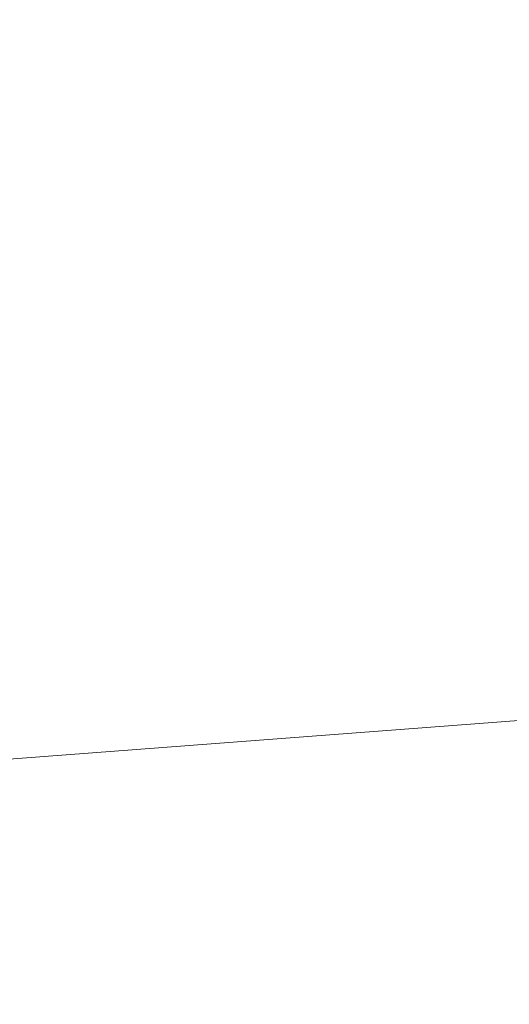
# Model space of a CAD drawing. Units: inches. Extents: x 0 to 204, y 0 to 264.
# Drawn here: x 90 to 90, y 169 to 170 of the extents above; entities that cross this region are included whole.
import ezdxf

# ---------------------------------------------------------------- set-up
doc = ezdxf.new("R2010")
doc.units = ezdxf.units.IN
doc.header["$MEASUREMENT"] = 0
doc.layers.get('0').update_dxf_attribs({"color": 10})

# ---------------------------------------------------------------- blocks, each defined once
blk = doc.blocks.new('MOLTO-7-3D')
at = {"lineweight": 18}
mesh = blk.add_polyface(dxfattribs=at)
corners = [(-7.4625, 10.6542, 32.1628), (-4.7361, 10.8946, 32.1205), (-2, 10.9748, 32.1063), (-2, 7.8065, 14.138), (-3.8298, 7.7898, 14.253), (-5.6523, 7.7122, 14.4398), (-7.4625, 7.5747, 14.6977)]
mesh.append_faces([[corners[k] for k in face] for face in [(2, 4, 1), (5, 1, 4)]], dxfattribs={"vtx0": -1, "vtx1": -1})
mesh.append_faces([[corners[k] for k in face] for face in [(0, 1, 5)]], dxfattribs={"vtx1": -1, "vtx2": -1})
mesh.append_faces([[corners[k] for k in face] for face in [(2, 3, 4), (5, 6, 0)]], dxfattribs={"vtx2": -1})
mesh = blk.add_polyface(dxfattribs=at)
corners = [(-2, 9.1306, 32.4315), (-4.9434, 9.0335, 32.4486), (-7.8735, 8.7428, 32.4999), (-8.3615, 8.6648, 32.4523), (-8.8198, 8.5656, 32.2894), (-9.2215, 8.4523, 32.0206), (-9.5421, 8.3334, 31.6608), (-9.7618, 8.2182, 31.2309), (-9.8659, 8.1155, 30.7566), (-10.0887, 7.6329, 28.2562), (-10.3112, 7.1497, 25.7586), (-9.7107, 7.2635, 25.7637), (-9.1087, 7.3688, 25.7685), (-9.1087, 5.8062, 16.9066), (-7.3494, 6.0115, 16.6219), (-5.5754, 6.1556, 16.3976), (-3.7909, 6.2376, 16.2346), (-2, 6.2568, 16.1338)]
mesh.append_faces([[corners[k] for k in face] for face in [(14, 12, 13)]], dxfattribs={"vtx0": -1})
mesh.append_faces([[corners[k] for k in face] for face in [(1, 16, 0), (3, 12, 2), (6, 12, 5)]], dxfattribs={"vtx0": -1, "vtx1": -1})
mesh.append_faces([[corners[k] for k in face] for face in [(14, 2, 12), (8, 12, 6)]], dxfattribs={"vtx0": -1, "vtx1": -1, "vtx2": -1})
mesh.append_faces([[corners[k] for k in face] for face in [(14, 1, 2), (12, 3, 4), (9, 11, 12), (12, 8, 9)]], dxfattribs={"vtx0": -1, "vtx2": -1})
mesh.append_faces([[corners[k] for k in face] for face in [(7, 8, 6)]], dxfattribs={"vtx1": -1})
mesh.append_faces([[corners[k] for k in face] for face in [(15, 16, 1), (14, 15, 1), (4, 5, 12)]], dxfattribs={"vtx1": -1, "vtx2": -1})
mesh.append_faces([[corners[k] for k in face] for face in [(16, 17, 0), (9, 10, 11)]], dxfattribs={"vtx2": -1})
mesh = blk.add_polyface(dxfattribs=at)
corners = [(-12.75, -9.45, 25.0081), (-11.25, -9.45, 25.0081), (-11.25, 3.446, 25.5911), (-11.1567, 4.3793, 25.6333), (-10.881, 5.2727, 25.6737), (-10.4345, 6.0905, 25.7107), (-9.8355, 6.7989, 25.7427), (-9.1087, 7.3688, 25.7685), (-9.7107, 7.2635, 25.7637), (-10.3112, 7.1497, 25.7586), (-10.2872, 8.4068, 25.8154), (-11.3187, 7.4271, 25.7711), (-12.099, 6.2284, 25.7169), (-12.585, 4.8766, 25.6558), (-12.75, 3.446, 25.5911), (11.25, -9.45, 25.0081), (12.75, -9.45, 25.0081), (12.75, 3.446, 25.5911), (12.585, 4.8766, 25.6558), (12.099, 6.2284, 25.7169), (11.3187, 7.4271, 25.7711), (10.2872, 8.4068, 25.8154), (10.3112, 7.1497, 25.7586), (9.7107, 7.2635, 25.7637), (9.1087, 7.3688, 25.7685), (9.8355, 6.7989, 25.7427), (10.4345, 6.0905, 25.7107), (10.881, 5.2727, 25.6737), (11.1567, 4.3793, 25.6333), (11.25, 3.446, 25.5911)]
mesh.append_faces([[corners[k] for k in face] for face in [(8, 6, 7), (22, 20, 21)]], dxfattribs={"vtx0": -1})
mesh.append_faces([[corners[k] for k in face] for face in [(3, 14, 2), (13, 4, 12), (28, 18, 27)]], dxfattribs={"vtx0": -1, "vtx1": -1})
mesh.append_faces([[corners[k] for k in face] for face in [(11, 5, 9), (20, 22, 26)]], dxfattribs={"vtx0": -1, "vtx1": -1, "vtx2": -1})
mesh.append_faces([[corners[k] for k in face] for face in [(9, 5, 6), (13, 3, 4), (28, 17, 18), (17, 28, 29), (22, 25, 26), (25, 22, 23)]], dxfattribs={"vtx0": -1, "vtx2": -1})
mesh.append_faces([[corners[k] for k in face] for face in [(1, 2, 14, 0)]], dxfattribs={"vtx1": -1})
mesh.append_faces([[corners[k] for k in face] for face in [(8, 9, 6), (4, 5, 12), (11, 12, 5), (13, 14, 3), (18, 19, 27), (19, 20, 26), (26, 27, 19)]], dxfattribs={"vtx1": -1, "vtx2": -1})
mesh.append_faces([[corners[k] for k in face] for face in [(9, 10, 11), (15, 16, 17, 29), (23, 24, 25)]], dxfattribs={"vtx2": -1})
mesh = blk.add_polyface(dxfattribs=at)
corners = [(-11.25, -10.4048, 15.4764), (-11.7507, -10.4048, 15.6042), (-12.25, -10.4048, 15.7376), (-12.5002, -10.4048, 15.8066), (-12.75, -10.4048, 15.8771), (-12.75, 1.7332, 15.8771), (-12.7063, 2.4649, 15.8647), (-12.575, 3.1851, 15.8276), (-12.3571, 3.8822, 15.7669), (-12.0553, 4.5449, 15.6848), (-11.6741, 5.1627, 15.5842), (-11.2195, 5.7259, 15.4688), (-10.5948, 6.3119, 15.318), (-9.8911, 6.7975, 15.1591), (-9.1237, 7.1738, 14.9988), (-8.3086, 7.4343, 14.8433), (-7.4625, 7.5747, 14.6977), (-5.6523, 7.7122, 14.4398), (-3.8298, 7.7898, 14.253), (-2, 7.8065, 14.138), (0, 7.7989, 14.095), (2, 7.8065, 14.138), (3.83, 7.7898, 14.253), (5.6525, 7.7122, 14.4398), (7.4625, 7.5747, 14.6977), (8.3086, 7.4343, 14.8433), (9.1237, 7.1738, 14.9988), (9.8911, 6.7975, 15.1591), (10.5948, 6.3119, 15.318), (11.2195, 5.7259, 15.4688), (11.6741, 5.1627, 15.5842), (12.0553, 4.5449, 15.6848), (12.3571, 3.8822, 15.7669), (12.575, 3.1851, 15.8276), (12.7063, 2.4649, 15.8647), (12.75, 1.7332, 15.8771), (12.75, -10.4048, 15.8771), (12.5002, -10.4048, 15.8066), (12.25, -10.4048, 15.7376), (11.7507, -10.4048, 15.6042), (11.25, -10.4048, 15.4764), (11.25, 1.6625, 15.4764), (11.2032, 2.3177, 15.4647), (11.0628, 2.9586, 15.4301), (10.8307, 3.5706, 15.3739), (10.5113, 4.1397, 15.2986), (10.1115, 4.653, 15.2077), (9.6404, 5.0993, 15.1053), (9.1087, 5.4692, 14.9958), (7.3516, 5.6688, 14.6798), (5.5781, 5.8086, 14.4308), (3.7926, 5.8876, 14.2499), (2, 5.9049, 14.138), (0, 5.8973, 14.095), (-2, 5.9049, 14.138), (-3.7926, 5.8876, 14.2499), (-5.5781, 5.8086, 14.4308), (-7.3516, 5.6688, 14.6798), (-9.1087, 5.4692, 14.9958), (-9.6404, 5.0993, 15.1053), (-10.1114, 4.6531, 15.2076), (-10.5112, 4.1399, 15.2985), (-10.8306, 3.5708, 15.3739), (-11.0627, 2.9588, 15.4301), (-11.2032, 2.3179, 15.4647), (-11.25, 1.6625, 15.4764), (8.2301, 5.569, 14.8378), (-8.2301, 5.569, 14.8378)]
mesh.append_faces([[corners[k] for k in face] for face in [(41, 39, 40)]], dxfattribs={"vtx0": -1})
mesh.append_faces([[corners[k] for k in face] for face in [(32, 42, 31), (39, 41, 38), (26, 66, 25), (31, 43, 30), (30, 44, 29), (27, 48, 26), (66, 26, 48), (49, 24, 66), (24, 49, 23), (16, 67, 15), (64, 9, 63), (8, 64, 7), (7, 65, 6), (19, 55, 18), (12, 61, 11), (67, 16, 57), (15, 67, 14)]], dxfattribs={"vtx0": -1, "vtx1": -1})
mesh.append_faces([[corners[k] for k in face] for face in [(35, 38, 41), (5, 65, 2)]], dxfattribs={"vtx0": -1, "vtx1": -1, "vtx2": -1})
mesh.append_faces([[corners[k] for k in face] for face in [(29, 44, 45), (30, 43, 44), (28, 45, 46), (45, 28, 29), (27, 46, 47), (27, 47, 48), (46, 27, 28), (50, 22, 23), (65, 1, 2), (12, 60, 61), (10, 62, 63), (11, 61, 62), (64, 8, 9), (63, 9, 10), (54, 19, 20, 53), (56, 17, 18), (57, 16, 17), (13, 58, 59), (62, 10, 11), (60, 12, 13), (58, 13, 14)]], dxfattribs={"vtx0": -1, "vtx2": -1})
mesh.append_faces([[corners[k] for k in face] for face in [(0, 1, 65), (4, 5, 3)]], dxfattribs={"vtx1": -1})
mesh.append_faces([[corners[k] for k in face] for face in [(37, 38, 35), (34, 35, 41), (33, 34, 41), (32, 33, 42), (41, 42, 33), (42, 43, 31), (49, 50, 23), (51, 52, 21), (50, 51, 22), (21, 22, 51), (24, 25, 66), (64, 65, 7), (2, 3, 5), (5, 6, 65), (56, 57, 17), (55, 56, 18), (54, 55, 19), (59, 60, 13), (67, 58, 14)]], dxfattribs={"vtx1": -1, "vtx2": -1})
mesh.append_faces([[corners[k] for k in face] for face in [(20, 21, 52, 53)]], dxfattribs={"vtx1": -1, "vtx3": -1})
mesh.append_faces([[corners[k] for k in face] for face in [(35, 36, 37)]], dxfattribs={"vtx2": -1})

msp = doc.modelspace()

# ---------------------------------------------------------------- linework, layer by layer
at = {"lineweight": 18, "invisible_edges": 15}
for points in [[(89.69939, 169.61991, 0.63442), (89.52983, 169.70309, 0.56181), (89.61782, 169.68575, 0.75)], [(89.53833, 169.62307, 0.38834), (89.52983, 169.70309, 0.56181), (89.69939, 169.57689, 0.50154)], [(89.52983, 169.70309, 0.56181), (89.69939, 169.61991, 0.63442), (89.69939, 169.57689, 0.50154)], [(89.50798, 169.67639, 0.75), (89.57207, 169.35367, 2.38751), (89.73607, 169.28925, 2.44418)], [(89.67649, 169.51594, 0.37013), (89.47123, 169.51528, 0.22006), (89.53833, 169.62307, 0.38834)], [(89.69939, 169.57689, 0.50154), (89.67649, 169.51594, 0.37013), (89.53833, 169.62307, 0.38834)], [(89.64056, 169.62148, 0.75), (89.73607, 169.28925, 2.44418), (89.92099, 169.10388, 2.85507)], [(89.69939, 169.57689, 0.50154), (89.69939, 169.61991, 0.63442), (89.83783, 169.47564, 0.626)], [(89.83783, 169.47564, 0.626), (89.69939, 169.61991, 0.63442), (89.77315, 169.56656, 0.75)], [(89.8101, 169.45997, 0.50275), (89.67649, 169.51594, 0.37013), (89.69939, 169.57689, 0.50154)], [(89.83783, 169.47564, 0.626), (89.8101, 169.45997, 0.50275), (89.69939, 169.57689, 0.50154)], [(89.92099, 169.10388, 2.85507), (90.13856, 168.80996, 3.39982), (89.77315, 169.56656, 0.75)], [(89.47123, 169.51528, 0.22006), (89.67649, 169.51594, 0.37013), (89.69939, 169.40201, 0.28069)], [(89.57871, 169.34271, 0.15356), (89.47123, 169.51528, 0.22006), (89.69939, 169.40201, 0.28069)], [(89.69939, 169.40201, 0.28069), (89.67649, 169.51594, 0.37013), (89.81127, 169.393, 0.41523)], [(89.67649, 169.51594, 0.37013), (89.8101, 169.45997, 0.50275), (89.81127, 169.393, 0.41523)], [(90.40325, 169.39831, 31.19367), (90.47089, 169.5102, 31.04009), (90.03515, 169.36834, 30.9484)], [(90.03515, 169.36834, 30.9484), (90.47089, 169.5102, 31.04009), (90.07905, 169.45059, 30.75902)], [(90.07905, 169.45059, 30.75902), (90.42067, 169.50899, 30.83762), (90.07554, 169.40486, 30.49147)], [(90.07554, 169.40486, 30.49147), (90.42067, 169.50899, 30.83762), (90.49797, 169.41554, 30.64846)], [(90.47089, 169.5102, 31.04009), (90.42067, 169.50899, 30.83762), (90.07905, 169.45059, 30.75902)], [(89.83783, 169.47564, 0.626), (89.90855, 169.36226, 0.63602), (89.8101, 169.45997, 0.50275)], [(89.90855, 169.36226, 0.63602), (89.83783, 169.47564, 0.626), (89.93572, 169.31905, 0.70116)], [(89.83783, 169.47564, 0.626), (89.89233, 169.41123, 0.75), (89.93572, 169.31905, 0.70116)], [(89.81127, 169.393, 0.41523), (89.8101, 169.45997, 0.50275), (89.90071, 169.33259, 0.54544)], [(89.8101, 169.45997, 0.50275), (89.90855, 169.36226, 0.63602), (89.90071, 169.33259, 0.54544)], [(90.07905, 169.45059, 30.75902), (89.73916, 169.35511, 30.40635), (89.61536, 169.24623, 30.58988)], [(89.61536, 169.24623, 30.58988), (90.03515, 169.36834, 30.9484), (90.07905, 169.45059, 30.75902)], [(90.07905, 169.45059, 30.75902), (90.07554, 169.40486, 30.49147), (89.73916, 169.35511, 30.40635)], [(90.17797, 168.76248, 2.75519), (89.82806, 169.43398, 0.75), (90.13856, 168.80996, 3.39982)], [(89.32772, 169.42051, 2.16804), (89.7275, 168.85745, 4.37035), (89.57207, 169.35367, 2.38751)], [(89.32772, 169.42051, 2.16804), (89.41334, 169.04761, 3.58608), (89.7275, 168.85745, 4.37035)], [(90.21569, 169.33158, 30.43067), (90.07554, 169.40486, 30.49147), (90.49797, 169.41554, 30.64846)], [(90.50799, 169.26896, 30.53926), (90.21569, 169.33158, 30.43067), (90.49797, 169.41554, 30.64846)], [(89.55609, 169.39678, 31.44678), (89.67576, 169.3865, 31.59888), (89.97505, 169.40465, 31.54514)], [(89.74368, 169.21101, 0.21982), (89.57871, 169.34271, 0.15356), (89.69939, 169.40201, 0.28069)], [(89.81127, 169.393, 0.41523), (89.82105, 169.2966, 0.34956), (89.69939, 169.40201, 0.28069)], [(89.69939, 169.40201, 0.28069), (89.82105, 169.2966, 0.34956), (89.74368, 169.21101, 0.21982)], [(90.07554, 169.40486, 30.49147), (89.76105, 169.31316, 30.18463), (89.73916, 169.35511, 30.40635)], [(89.76105, 169.31316, 30.18463), (90.07554, 169.40486, 30.49147), (89.84679, 169.22552, 30.04701)], [(90.21569, 169.33158, 30.43067), (89.84679, 169.22552, 30.04701), (90.07554, 169.40486, 30.49147)], [(89.63366, 169.38168, 31.32923), (89.55609, 169.39678, 31.44678), (89.97505, 169.39896, 31.41473)], [(89.89807, 169.27491, 0.47401), (89.82105, 169.2966, 0.34956), (89.81127, 169.393, 0.41523)], [(89.90071, 169.33259, 0.54544), (89.89807, 169.27491, 0.47401), (89.81127, 169.393, 0.41523)], [(90.03515, 169.36834, 30.9484), (90.1954, 169.21182, 31.13432), (90.40325, 169.39831, 31.19367)], [(89.69939, 169.29922, 0.63442), (89.52983, 169.3824, 0.56181), (89.61782, 169.36505, 0.75)], [(89.53833, 169.30237, 0.38834), (89.52983, 169.3824, 0.56181), (89.69939, 169.25619, 0.50154)], [(89.52983, 169.3824, 0.56181), (89.69939, 169.29922, 0.63442), (89.69939, 169.25619, 0.50154)], [(89.97505, 169.3764, 31.67257), (89.67576, 169.3865, 31.59888), (89.53979, 169.33008, 31.70016)], [(89.54527, 169.32863, 31.18389), (89.63366, 169.38168, 31.32923), (89.97505, 169.35971, 31.29025)], [(90.03515, 169.36834, 30.9484), (89.61536, 169.24623, 30.58988), (89.83268, 169.14885, 30.92836)], [(89.96061, 169.23953, 0.6729), (89.90071, 169.33259, 0.54544), (89.90855, 169.36226, 0.63602)], [(89.93572, 169.31905, 0.70116), (89.96061, 169.23953, 0.6729), (89.90855, 169.36226, 0.63602)], [(89.50798, 169.3557, 0.75), (89.57207, 169.03298, 2.38751), (89.73607, 168.96855, 2.44418)], [(89.51237, 169.26103, 30.13115), (89.61536, 169.24623, 30.58988), (89.73916, 169.35511, 30.40635)], [(89.51237, 169.26103, 30.13115), (89.73916, 169.35511, 30.40635), (89.76105, 169.31316, 30.18463)], [(89.89643, 168.87132, 4.1261), (89.57207, 169.35367, 2.38751), (89.7275, 168.85745, 4.37035)], [(89.89643, 168.87132, 4.1261), (89.73607, 169.28925, 2.44418), (89.57207, 169.35367, 2.38751)], [(89.57871, 169.34271, 0.15356), (89.74368, 169.21101, 0.21982), (89.63089, 169.16914, 0.12212)], [(89.97505, 169.31613, 31.78835), (89.53979, 169.33008, 31.70016), (89.50224, 169.2478, 31.79859)], [(89.54527, 169.32863, 31.18389), (89.97505, 169.28958, 31.18016), (89.64294, 169.25046, 31.10072)], [(89.84679, 169.22552, 30.04701), (90.21569, 169.33158, 30.43067), (90.20103, 169.18221, 30.30292)], [(89.90071, 169.33259, 0.54544), (89.96347, 169.17398, 0.59451), (89.89807, 169.27491, 0.47401)], [(89.97501, 169.16994, 0.65771), (89.90071, 169.33259, 0.54544), (89.96061, 169.23953, 0.6729)], [(89.90071, 169.33259, 0.54544), (89.97501, 169.16994, 0.65771), (89.96347, 169.17398, 0.59451)], [(90.21569, 169.33158, 30.43067), (90.50799, 169.26896, 30.53926), (90.20103, 169.18221, 30.30292)], [(89.51237, 169.26103, 30.13115), (89.76105, 169.31316, 30.18463), (89.56118, 169.21493, 29.86213)], [(89.76105, 169.31316, 30.18463), (89.84679, 169.22552, 30.04701), (89.56118, 169.21493, 29.86213)], [(89.96061, 169.23953, 0.6729), (89.93572, 169.31905, 0.70116), (89.97888, 169.1776, 0.72307)], [(89.97888, 169.1776, 0.72307), (89.93572, 169.31905, 0.70116), (89.96726, 169.23034, 0.75)], [(89.67649, 169.19525, 0.37013), (89.47123, 169.19459, 0.22006), (89.53833, 169.30237, 0.38834)], [(89.69939, 169.25619, 0.50154), (89.67649, 169.19525, 0.37013), (89.53833, 169.30237, 0.38834)], [(89.64056, 169.30078, 0.75), (89.73607, 168.96855, 2.44418), (89.92099, 168.78318, 2.85507)], [(89.69939, 169.25619, 0.50154), (89.69939, 169.29922, 0.63442), (89.83783, 169.15494, 0.626)], [(89.83783, 169.15494, 0.626), (89.69939, 169.29922, 0.63442), (89.77315, 169.24587, 0.75)], [(89.73607, 169.28925, 2.44418), (89.89643, 168.87132, 4.1261), (89.92099, 169.10388, 2.85507)], [(89.84305, 169.20178, 0.33189), (89.74368, 169.21101, 0.21982), (89.82105, 169.2966, 0.34956)], [(89.9123, 169.19334, 0.45066), (89.82105, 169.2966, 0.34956), (89.89807, 169.27491, 0.47401)], [(89.82105, 169.2966, 0.34956), (89.9123, 169.19334, 0.45066), (89.84305, 169.20178, 0.33189)], [(89.9123, 169.19334, 0.45066), (89.89807, 169.27491, 0.47401), (89.96347, 169.17398, 0.59451)], [(90.50799, 169.26896, 30.53926), (90.35411, 168.97307, 30.3534), (90.20103, 169.18221, 30.30292)], [(89.8101, 169.13927, 0.50275), (89.67649, 169.19525, 0.37013), (89.69939, 169.25619, 0.50154)], [(89.83783, 169.15494, 0.626), (89.8101, 169.13927, 0.50275), (89.69939, 169.25619, 0.50154)], [(89.46005, 169.14014, 31.86974), (89.97505, 169.22795, 31.88458), (89.50224, 169.2478, 31.79859)], [(89.64294, 169.25046, 31.10072), (89.74394, 169.14534, 31.04067), (89.46424, 169.14342, 30.95238)], [(89.74394, 169.14534, 31.04067), (89.64294, 169.25046, 31.10072), (89.97505, 169.19334, 31.09198)], [(89.92099, 168.78318, 2.85507), (90.13856, 168.48927, 3.39982), (89.77315, 169.24587, 0.75)], [(89.70136, 169.10558, 29.70963), (89.56118, 169.21493, 29.86213), (89.84679, 169.22552, 30.04701)], [(89.88229, 169.00923, 29.85228), (89.70136, 169.10558, 29.70963), (89.84679, 169.22552, 30.04701)], [(90.20103, 169.18221, 30.30292), (89.88229, 169.00923, 29.85228), (89.84679, 169.22552, 30.04701)], [(89.50516, 169.04947, 29.36439), (89.56118, 169.21493, 29.86213), (89.70136, 169.10558, 29.70963)], [(89.74368, 169.21101, 0.21982), (89.70286, 169.04789, 0.15778), (89.63089, 169.16914, 0.12212)], [(89.74368, 169.21101, 0.21982), (89.81892, 169.12788, 0.27862), (89.70286, 169.04789, 0.15778)], [(89.81892, 169.12788, 0.27862), (89.74368, 169.21101, 0.21982), (89.84305, 169.20178, 0.33189)], [(90.02176, 169.02692, 31.07467), (90.38114, 169.08231, 31.27685), (90.1954, 169.21182, 31.13432)], [(89.89973, 169.11283, 0.39632), (89.81892, 169.12788, 0.27862), (89.84305, 169.20178, 0.33189)], [(89.9123, 169.19334, 0.45066), (89.89973, 169.11283, 0.39632), (89.84305, 169.20178, 0.33189)], [(90.21157, 168.53623, 2.70806), (89.92179, 169.20769, 0.75), (90.17797, 168.76248, 2.75519)], [(89.47123, 169.19459, 0.22006), (89.67649, 169.19525, 0.37013), (89.69939, 169.08131, 0.28069)], [(89.57871, 169.02202, 0.15356), (89.47123, 169.19459, 0.22006), (89.69939, 169.08131, 0.28069)], [(89.69939, 169.08131, 0.28069), (89.67649, 169.19525, 0.37013), (89.81127, 169.07231, 0.41523)], [(89.67649, 169.19525, 0.37013), (89.8101, 169.13927, 0.50275), (89.81127, 169.07231, 0.41523)], [(89.97262, 169.0776, 0.58215), (89.89973, 169.11283, 0.39632), (89.9123, 169.19334, 0.45066)], [(89.9123, 169.19334, 0.45066), (89.96347, 169.17398, 0.59451), (89.97627, 169.10904, 0.61127)], [(89.9123, 169.19334, 0.45066), (89.97627, 169.10904, 0.61127), (89.97262, 169.0776, 0.58215)], [(89.88229, 169.00923, 29.85228), (90.20103, 169.18221, 30.30292), (90.06462, 168.89967, 30.1133)], [(89.56118, 169.04891, 0.07104), (89.63089, 169.16914, 0.12212), (89.70286, 169.04789, 0.15778)], [(89.83783, 169.15494, 0.626), (89.90855, 169.04157, 0.63602), (89.8101, 169.13927, 0.50275)], [(89.90855, 169.04157, 0.63602), (89.83783, 169.15494, 0.626), (89.93572, 168.99836, 0.70116)], [(89.83783, 169.15494, 0.626), (89.89233, 169.09054, 0.75), (89.93572, 168.99836, 0.70116)], [(89.74394, 169.14534, 31.04067), (89.61893, 169.02468, 30.95698), (89.46424, 169.14342, 30.95238)], [(89.61893, 169.02468, 30.95698), (89.74394, 169.14534, 31.04067), (89.97505, 169.07756, 31.03171)], [(89.70493, 168.96187, 30.81652), (90.02176, 169.02692, 31.07467), (89.83268, 169.14885, 30.92836)], [(89.46005, 169.14014, 31.86974), (89.4878, 168.97655, 31.89851), (89.97505, 169.11786, 31.95471)], [(89.81127, 169.07231, 0.41523), (89.8101, 169.13927, 0.50275), (89.90071, 169.01189, 0.54544)], [(89.8101, 169.13927, 0.50275), (89.90855, 169.04157, 0.63602), (89.90071, 169.01189, 0.54544)], [(89.70286, 169.04789, 0.15778), (89.81892, 169.12788, 0.27862), (89.82156, 169.03623, 0.27297)], [(89.81892, 169.12788, 0.27862), (89.89973, 169.11283, 0.39632), (89.82156, 169.03623, 0.27297)], [(89.89973, 169.11283, 0.39632), (89.89674, 169.02378, 0.38295), (89.82156, 169.03623, 0.27297)], [(90.17797, 168.44178, 2.75519), (89.82806, 169.11328, 0.75), (90.13856, 168.48927, 3.39982)], [(89.89674, 169.02378, 0.38295), (89.89973, 169.11283, 0.39632), (89.95135, 169.03623, 0.50407)], [(89.89973, 169.11283, 0.39632), (89.97262, 169.0776, 0.58215), (89.95135, 169.03623, 0.50407)], [(89.32772, 169.09982, 2.16804), (89.7275, 168.53676, 4.37035), (89.57207, 169.03298, 2.38751)], [(89.32772, 169.09982, 2.16804), (89.41334, 168.72692, 3.58608), (89.7275, 168.53676, 4.37035)], [(89.73057, 168.87297, 29.38467), (89.70136, 169.10558, 29.70963), (89.88229, 169.00923, 29.85228)], [(89.92099, 169.10388, 2.85507), (89.89643, 168.87132, 4.1261), (90.22341, 168.49186, 5.08317)], [(89.92099, 169.10388, 2.85507), (90.22341, 168.49186, 5.08317), (90.13856, 168.80996, 3.39982)], [(89.74368, 168.89032, 0.21982), (89.57871, 169.02202, 0.15356), (89.69939, 169.08131, 0.28069)], [(89.81127, 169.07231, 0.41523), (89.82105, 168.97591, 0.34956), (89.69939, 169.08131, 0.28069)], [(89.69939, 169.08131, 0.28069), (89.82105, 168.97591, 0.34956), (89.74368, 168.89032, 0.21982)], [(90.47499, 168.91204, 31.2246), (90.38114, 169.08231, 31.27685), (90.02176, 169.02692, 31.07467)], [(89.89807, 168.95422, 0.47401), (89.82105, 168.97591, 0.34956), (89.81127, 169.07231, 0.41523)], [(89.90071, 169.01189, 0.54544), (89.89807, 168.95422, 0.47401), (89.81127, 169.07231, 0.41523)], [(89.70493, 168.96187, 30.81652), (89.56817, 169.05278, 30.61411), (89.44988, 168.84531, 30.50689)], [(89.65097, 168.59595, 5.38002), (89.7275, 168.85745, 4.37035), (89.41334, 169.04761, 3.58608)], [(89.56118, 169.04891, 0.07104), (89.70286, 169.04789, 0.15778), (89.63499, 168.92549, 0.12037)], [(89.70286, 169.04789, 0.15778), (89.75759, 168.9536, 0.21085), (89.63499, 168.92549, 0.12037)], [(89.75759, 168.9536, 0.21085), (89.70286, 169.04789, 0.15778), (89.82156, 169.03623, 0.27297)], [(89.96061, 168.91884, 0.6729), (89.90071, 169.01189, 0.54544), (89.90855, 169.04157, 0.63602)], [(89.93572, 168.99836, 0.70116), (89.96061, 168.91884, 0.6729), (89.90855, 169.04157, 0.63602)], [(89.89643, 168.55063, 4.1261), (89.57207, 169.03298, 2.38751), (89.7275, 168.53676, 4.37035)], [(89.89643, 168.55063, 4.1261), (89.73607, 168.96855, 2.44418), (89.57207, 169.03298, 2.38751)], [(89.75759, 168.9536, 0.21085), (89.82156, 169.03623, 0.27297), (89.82442, 168.89849, 0.29695)], [(89.82442, 168.89849, 0.29695), (89.82156, 169.03623, 0.27297), (89.89854, 168.95867, 0.39431)], [(89.89854, 168.95867, 0.39431), (89.82156, 169.03623, 0.27297), (89.89674, 169.02378, 0.38295)], [(89.89674, 169.02378, 0.38295), (89.95135, 169.03623, 0.50407), (89.89854, 168.95867, 0.39431)], [(89.89854, 168.95867, 0.39431), (89.95135, 169.03623, 0.50407), (89.97262, 168.99486, 0.58215)], [(89.57871, 169.02202, 0.15356), (89.74368, 168.89032, 0.21982), (89.63089, 168.84845, 0.12212)], [(89.97505, 168.95013, 31.00346), (89.58498, 168.91267, 30.92489), (89.61893, 169.02468, 30.95698)], [(90.02176, 169.02692, 31.07467), (89.70493, 168.96187, 30.81652), (89.89181, 168.85769, 30.90825)], [(90.47499, 168.91204, 31.2246), (90.02176, 169.02692, 31.07467), (89.89181, 168.85769, 30.90825)], [(89.88229, 169.00923, 29.85228), (89.92246, 168.79562, 29.77299), (89.76765, 168.78493, 29.40605)], [(89.90071, 169.01189, 0.54544), (89.96347, 168.85329, 0.59451), (89.89807, 168.95422, 0.47401)], [(89.97501, 168.84924, 0.65771), (89.90071, 169.01189, 0.54544), (89.96061, 168.91884, 0.6729)], [(89.90071, 169.01189, 0.54544), (89.97501, 168.84924, 0.65771), (89.96347, 168.85329, 0.59451)], [(89.96061, 168.91884, 0.6729), (89.93572, 168.99836, 0.70116), (89.97888, 168.85691, 0.72307)], [(89.97888, 168.85691, 0.72307), (89.93572, 168.99836, 0.70116), (89.96726, 168.90965, 0.75)], [(89.89854, 168.95867, 0.39431), (89.97262, 168.99486, 0.58215), (89.9196, 168.88603, 0.46382)], [(89.97262, 168.99486, 0.58215), (89.9769, 168.96481, 0.61392), (89.9196, 168.88603, 0.46382)], [(89.46005, 168.81298, 31.92743), (89.97505, 168.86297, 31.99965), (89.4878, 168.97655, 31.89851)], [(89.84305, 168.88108, 0.33189), (89.74368, 168.89032, 0.21982), (89.82105, 168.97591, 0.34956)], [(89.9123, 168.87264, 0.45066), (89.82105, 168.97591, 0.34956), (89.89807, 168.95422, 0.47401)], [(89.82105, 168.97591, 0.34956), (89.9123, 168.87264, 0.45066), (89.84305, 168.88108, 0.33189)], [(89.73607, 168.96855, 2.44418), (89.89643, 168.55063, 4.1261), (89.92099, 168.78318, 2.85507)], [(89.9196, 168.88603, 0.46382), (89.9769, 168.96481, 0.61392), (89.96526, 168.90265, 0.59922)], [(89.70493, 168.96187, 30.81652), (89.44988, 168.84531, 30.50689), (89.89181, 168.85769, 30.90825)], [(89.63499, 168.92549, 0.12037), (89.75759, 168.9536, 0.21085), (89.72529, 168.8446, 0.20871)], [(89.72529, 168.8446, 0.20871), (89.75759, 168.9536, 0.21085), (89.82442, 168.89849, 0.29695)], [(89.89854, 168.95867, 0.39431), (89.9196, 168.88603, 0.46382), (89.82442, 168.89849, 0.29695)], [(89.9123, 168.87264, 0.45066), (89.89807, 168.95422, 0.47401), (89.96347, 168.85329, 0.59451)], [(89.73632, 168.80862, 30.94616), (89.58498, 168.91267, 30.92489), (89.97505, 168.95013, 31.00346)], [(89.587, 168.78333, 0.13349), (89.63499, 168.92549, 0.12037), (89.72529, 168.8446, 0.20871)], [(90.03238, 168.75974, 30.87265), (90.47499, 168.91204, 31.2246), (89.89181, 168.85769, 30.90825)], [(89.9196, 168.77024, 0.5664), (89.9769, 168.90975, 0.6627), (89.96526, 168.84788, 0.67857)], [(89.96526, 168.90265, 0.59922), (89.9769, 168.90975, 0.6627), (89.9196, 168.77024, 0.5664)], [(90.47499, 168.91204, 31.2246), (90.03238, 168.75974, 30.87265), (90.36742, 168.78482, 31.01227)], [(89.80225, 168.78728, 0.31692), (89.72529, 168.8446, 0.20871), (89.82442, 168.89849, 0.29695)], [(89.82442, 168.89849, 0.29695), (89.9196, 168.88603, 0.46382), (89.80225, 168.78728, 0.31692)], [(89.87224, 168.76233, 0.44783), (89.96526, 168.90265, 0.59922), (89.9196, 168.77024, 0.5664)], [(89.96526, 168.90265, 0.59922), (89.87224, 168.76233, 0.44783), (89.9196, 168.88603, 0.46382)], [(90.06462, 168.89967, 30.1133), (90.29217, 168.81722, 30.47573), (89.95152, 168.73069, 30.02943)], [(89.74368, 168.89032, 0.21982), (89.70286, 168.72719, 0.15778), (89.63089, 168.84845, 0.12212)], [(89.74368, 168.89032, 0.21982), (89.81892, 168.80719, 0.27862), (89.70286, 168.72719, 0.15778)], [(89.81892, 168.80719, 0.27862), (89.74368, 168.89032, 0.21982), (89.84305, 168.88108, 0.33189)], [(89.80225, 168.78728, 0.31692), (89.9196, 168.88603, 0.46382), (89.87224, 168.76233, 0.44783)], [(90.21157, 168.21554, 2.70806), (89.92179, 168.887, 0.75), (90.17797, 168.44178, 2.75519)], [(89.96726, 168.84211, 0.75), (89.93572, 168.75374, 0.69926), (89.97798, 168.89026, 0.72296)], [(89.97798, 168.89026, 0.72296), (89.93572, 168.75374, 0.69926), (89.96526, 168.84788, 0.67857)], [(89.89973, 168.79214, 0.39632), (89.81892, 168.80719, 0.27862), (89.84305, 168.88108, 0.33189)], [(89.9123, 168.87264, 0.45066), (89.89973, 168.79214, 0.39632), (89.84305, 168.88108, 0.33189)], [(89.97129, 168.8789, 30.10706), (89.96317, 168.83961, 29.99902), (89.94336, 168.839, 29.96381)], [(89.89643, 168.87132, 4.1261), (89.7275, 168.85745, 4.37035), (89.98438, 168.51181, 5.63943)], [(89.98438, 168.51181, 5.63943), (90.17932, 168.35907, 5.9994), (89.89643, 168.87132, 4.1261)], [(90.17932, 168.35907, 5.9994), (90.22341, 168.49186, 5.08317), (89.89643, 168.87132, 4.1261)], [(89.97262, 168.75691, 0.58215), (89.89973, 168.79214, 0.39632), (89.9123, 168.87264, 0.45066)], [(89.9123, 168.87264, 0.45066), (89.96347, 168.85329, 0.59451), (89.97627, 168.78835, 0.61127)], [(89.9123, 168.87264, 0.45066), (89.97627, 168.78835, 0.61127), (89.97262, 168.75691, 0.58215)], [(90.13871, 168.53651, 2.16935), (90.17654, 168.22812, 2.85058), (89.92179, 168.86476, 0.75)], [(89.98147, 168.83049, 30.00841), (89.96317, 168.83961, 29.99902), (89.9844, 168.87012, 30.10868)], [(89.89181, 168.85769, 30.90825), (89.44988, 168.84531, 30.50689), (89.50819, 168.65875, 30.40273)], [(89.76377, 168.65084, 30.55541), (89.89181, 168.85769, 30.90825), (89.50819, 168.65875, 30.40273)], [(89.7275, 168.85745, 4.37035), (89.65097, 168.59595, 5.38002), (89.91395, 168.33688, 6.42215)], [(89.7275, 168.85745, 4.37035), (89.91395, 168.33688, 6.42215), (89.98438, 168.51181, 5.63943)], [(89.76377, 168.65084, 30.55541), (90.03238, 168.75974, 30.87265), (89.89181, 168.85769, 30.90825)], [(89.56118, 168.72822, 0.07104), (89.63089, 168.84845, 0.12212), (89.70286, 168.72719, 0.15778)], [(89.72529, 168.8446, 0.20871), (89.63599, 168.67714, 0.22182), (89.587, 168.78333, 0.13349)], [(89.72529, 168.8446, 0.20871), (89.80225, 168.78728, 0.31692), (89.63599, 168.67714, 0.22182)], [(89.93572, 168.75374, 0.69926), (89.90993, 168.71586, 0.62828), (89.96526, 168.84788, 0.67857)], [(89.9196, 168.77024, 0.5664), (89.96526, 168.84788, 0.67857), (89.90993, 168.71586, 0.62828)], [(89.94336, 168.839, 29.96381), (89.96317, 168.83961, 29.99902), (89.9479, 168.80407, 29.88749)], [(89.9479, 168.80407, 29.88749), (89.96317, 168.83961, 29.99902), (89.96777, 168.80418, 29.92146)], [(89.91281, 168.83398, 29.90018), (89.92485, 168.79207, 29.81971), (89.90303, 168.78063, 29.7557)], [(89.92485, 168.79207, 29.81971), (89.91281, 168.83398, 29.90018), (89.94336, 168.839, 29.96381)], [(89.94336, 168.839, 29.96381), (89.9479, 168.80407, 29.88749), (89.92485, 168.79207, 29.81971)], [(90.17173, 168.71019, 30.56322), (90.29217, 168.81722, 30.47573), (90.69697, 168.83191, 30.81991)], [(90.41361, 168.75446, 30.83724), (90.17173, 168.71019, 30.56322), (90.69697, 168.83191, 30.81991)], [(89.90483, 168.63105, 30.16293), (89.95152, 168.73069, 30.02943), (90.29217, 168.81722, 30.47573)], [(89.90483, 168.63105, 30.16293), (90.29217, 168.81722, 30.47573), (90.17173, 168.71019, 30.56322)], [(89.58417, 168.68668, 31.91415), (89.97505, 168.73554, 31.9714), (89.46005, 168.81298, 31.92743)], [(89.97505, 168.69524, 31.0484), (89.56841, 168.69784, 30.95673), (89.73632, 168.80862, 30.94616)], [(89.70286, 168.72719, 0.15778), (89.81892, 168.80719, 0.27862), (89.82156, 168.71554, 0.27297)], [(89.81892, 168.80719, 0.27862), (89.89973, 168.79214, 0.39632), (89.82156, 168.71554, 0.27297)], [(90.33355, 168.40182, 4.71401), (90.17797, 168.76248, 2.75519), (90.13856, 168.80996, 3.39982)], [(90.22341, 168.49186, 5.08317), (90.33355, 168.40182, 4.71401), (90.13856, 168.80996, 3.39982)], [(89.90273, 168.80406, 30.12088), (89.79856, 168.6126, 29.17858), (89.75901, 168.51711, 29.30021)], [(89.93078, 168.7687, 29.77315), (89.92485, 168.79207, 29.81971), (89.9479, 168.80407, 29.88749)], [(89.96777, 168.80418, 29.92146), (89.93078, 168.7687, 29.77315), (89.9479, 168.80407, 29.88749)], [(89.80225, 168.78728, 0.31692), (89.74406, 168.66627, 0.3324), (89.63599, 168.67714, 0.22182)], [(89.74406, 168.66627, 0.3324), (89.80225, 168.78728, 0.31692), (89.87224, 168.76233, 0.44783)], [(89.95152, 168.73069, 30.02943), (89.76765, 168.5993, 29.4628), (89.91811, 168.79244, 29.76258)], [(89.89973, 168.79214, 0.39632), (89.89674, 168.70308, 0.38295), (89.82156, 168.71554, 0.27297)], [(89.92099, 168.78318, 2.85507), (89.89643, 168.55063, 4.1261), (90.22341, 168.17117, 5.08317)], [(89.89674, 168.70308, 0.38295), (89.89973, 168.79214, 0.39632), (89.95135, 168.71554, 0.50407)], [(89.89973, 168.79214, 0.39632), (89.97262, 168.75691, 0.58215), (89.95135, 168.71554, 0.50407)], [(89.90303, 168.78063, 29.7557), (89.92485, 168.79207, 29.81971), (89.90846, 168.75749, 29.70882)], [(89.92485, 168.79207, 29.81971), (89.93078, 168.7687, 29.77315), (89.90846, 168.75749, 29.70882)], [(89.92099, 168.78318, 2.85507), (90.22341, 168.17117, 5.08317), (90.13856, 168.48927, 3.39982)], [(90.36742, 168.78482, 31.01227), (90.03238, 168.75974, 30.87265), (90.06924, 168.6912, 30.70642)], [(90.41361, 168.75446, 30.83724), (90.36742, 168.78482, 31.01227), (90.06924, 168.6912, 30.70642)], [(89.88057, 168.77151, 29.69654), (89.90303, 168.78063, 29.7557), (89.88631, 168.74717, 29.64724)], [(89.88631, 168.74717, 29.64724), (89.90303, 168.78063, 29.7557), (89.90846, 168.75749, 29.70882)], [(89.8081, 168.63026, 0.47045), (89.74406, 168.66627, 0.3324), (89.87224, 168.76233, 0.44783)], [(89.87224, 168.76233, 0.44783), (89.9196, 168.77024, 0.5664), (89.8081, 168.63026, 0.47045)], [(89.8081, 168.63026, 0.47045), (89.9196, 168.77024, 0.5664), (89.90993, 168.71586, 0.62828)], [(89.89207, 168.72294, 29.59792), (89.90846, 168.75749, 29.70882), (89.93078, 168.7687, 29.77315)], [(89.89207, 168.72294, 29.59792), (89.93078, 168.7687, 29.77315), (89.93804, 168.74702, 29.73263)], [(90.17797, 168.76248, 2.75519), (90.41008, 168.23176, 4.83051), (90.43031, 168.03623, 4.66612)], [(90.17797, 168.76248, 2.75519), (90.33355, 168.40182, 4.71401), (90.41008, 168.23176, 4.83051)], [(89.76377, 168.65084, 30.55541), (90.06924, 168.6912, 30.70642), (90.03238, 168.75974, 30.87265)], [(89.93572, 168.75374, 0.69926), (89.83783, 168.59619, 0.62826), (89.90993, 168.71586, 0.62828)], [(89.83783, 168.59619, 0.62826), (89.93572, 168.75374, 0.69926), (89.89233, 168.66123, 0.75)], [(89.89207, 168.72294, 29.59792), (89.88631, 168.74717, 29.64724), (89.90846, 168.75749, 29.70882)], [(90.41361, 168.75446, 30.83724), (90.06924, 168.6912, 30.70642), (90.17173, 168.71019, 30.56322)], [(89.86445, 168.74027, 29.59472), (89.88631, 168.74717, 29.64724), (89.86464, 168.69471, 29.48447)], [(89.88631, 168.74717, 29.64724), (89.89207, 168.72294, 29.59792), (89.86464, 168.69471, 29.48447)], [(90.07625, 168.6972, 29.11486), (90.26259, 168.73853, 28.82036), (90.01345, 168.68698, 28.88641)], [(89.65097, 168.27526, 5.38002), (89.7275, 168.53676, 4.37035), (89.41334, 168.72692, 3.58608)], [(89.56118, 168.72822, 0.07104), (89.70286, 168.72719, 0.15778), (89.63499, 168.6048, 0.12037)], [(89.70286, 168.72719, 0.15778), (89.75759, 168.63291, 0.21085), (89.63499, 168.6048, 0.12037)], [(89.75759, 168.63291, 0.21085), (89.70286, 168.72719, 0.15778), (89.82156, 168.71554, 0.27297)], [(89.95152, 168.73069, 30.02943), (89.70491, 168.50624, 29.90558), (89.73057, 168.51435, 29.49431)], [(89.90483, 168.63105, 30.16293), (89.70491, 168.50624, 29.90558), (89.95152, 168.73069, 30.02943)], [(90.06289, 168.52752, 29.35612), (90.26436, 168.7328, 29.20299), (90.07625, 168.6972, 29.11486)], [(89.75759, 168.63291, 0.21085), (89.82156, 168.71554, 0.27297), (89.82442, 168.5778, 0.29695)], [(89.8081, 168.63026, 0.47045), (89.90993, 168.71586, 0.62828), (89.83783, 168.59619, 0.62826)], [(89.82442, 168.5778, 0.29695), (89.82156, 168.71554, 0.27297), (89.89854, 168.63798, 0.39431)], [(89.89854, 168.63798, 0.39431), (89.82156, 168.71554, 0.27297), (89.89674, 168.70308, 0.38295)], [(89.86464, 168.69471, 29.48447), (89.89207, 168.72294, 29.59792), (89.87571, 168.67217, 29.44736)], [(89.89207, 168.72294, 29.59792), (89.9083, 168.68986, 29.54379), (89.87571, 168.67217, 29.44736)], [(89.89674, 168.70308, 0.38295), (89.95135, 168.71554, 0.50407), (89.89854, 168.63798, 0.39431)], [(89.89854, 168.63798, 0.39431), (89.95135, 168.71554, 0.50407), (89.97262, 168.67416, 0.58215)], [(89.84416, 168.60123, 30.36961), (90.17173, 168.71019, 30.56322), (90.06924, 168.6912, 30.70642)], [(90.17173, 168.71019, 30.56322), (89.84416, 168.60123, 30.36961), (89.90483, 168.63105, 30.16293)], [(89.56841, 168.69784, 30.95673), (89.71587, 168.63563, 31.04526), (89.45303, 168.58725, 30.96136)], [(89.97505, 168.69524, 31.0484), (89.71587, 168.63563, 31.04526), (89.56841, 168.69784, 30.95673)], [(89.8322, 168.67779, 29.39108), (89.86464, 168.69471, 29.48447), (89.85123, 168.6569, 29.37054)], [(90.17654, 168.22812, 2.85058), (89.99411, 168.2353, 2.11692), (89.85077, 168.6933, 0.75)], [(89.85123, 168.6569, 29.37054), (89.86464, 168.69471, 29.48447), (89.87571, 168.67217, 29.44736)], [(90.01345, 168.68698, 28.88641), (89.89818, 168.58261, 29.17851), (90.07625, 168.6972, 29.11486)], [(90.06289, 168.52752, 29.35612), (90.07625, 168.6972, 29.11486), (89.89818, 168.58261, 29.17851)], [(89.76377, 168.65084, 30.55541), (89.84416, 168.60123, 30.36961), (90.06924, 168.6912, 30.70642)]]:
    msp.add_3dface(points, dxfattribs=at)

# ---------------------------------------------------------------- block references
msp.add_blockref('MOLTO-7-3D', (96.72505, 161.36471))

doc.saveas('drawing.dxf')
